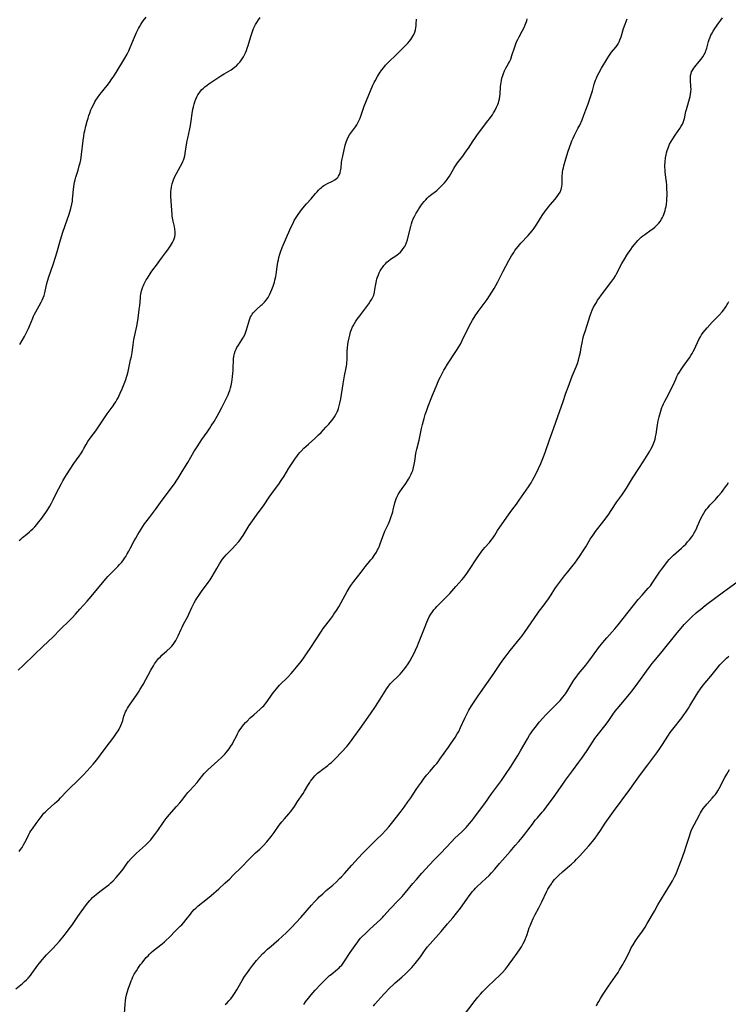
# Model space of a CAD drawing. Units: inches. Extents: x 2093040 to 2098551, y 175340 to 180800.
# Drawn here: x 2093601 to 2093820, y 176193 to 176496 of the extents above; entities that cross this region are included whole.
import ezdxf

# ---------------------------------------------------------------- set-up
doc = ezdxf.new("R2010")
doc.units = ezdxf.units.IN
doc.header["$MEASUREMENT"] = 0
doc.layers.add('c_36_T14S_R19E', color=240, linetype='Continuous')

msp = doc.modelspace()

# ---------------------------------------------------------------- linework, layer by layer
at = {"layer": 'c_36_T14S_R19E'}
for points, elevation in [([(2093600.26, 176197.27), (2093602.29, 176198.97), (2093602.98, 176199.58), (2093603.53, 176200.09), (2093604.07, 176200.63), (2093604.77, 176201.44), (2093605.22, 176202.01), (2093607.07, 176204.6), (2093607.59, 176205.27), (2093608.38, 176206.22), (2093609.13, 176207.09), (2093609.78, 176207.81), (2093611.67, 176209.79), (2093612.69, 176210.88), (2093613.73, 176212.05), (2093614.73, 176213.22), (2093615.89, 176214.67), (2093616.75, 176215.8), (2093617.53, 176216.9), (2093619.45, 176219.68), (2093620.47, 176221.12), (2093622.12, 176223.31), (2093622.51, 176223.82), (2093623.1, 176224.54), (2093623.4, 176224.87), (2093623.97, 176225.45), (2093624.57, 176226.01), (2093625.06, 176226.43), (2093626.23, 176227.34), (2093628.27, 176228.86), (2093628.95, 176229.41), (2093629.62, 176229.98), (2093630.33, 176230.65), (2093631.26, 176231.63), (2093631.87, 176232.34), (2093632.46, 176233.07), (2093633.37, 176234.26), (2093634.64, 176236.06), (2093635.06, 176236.62), (2093635.83, 176237.52), (2093636.45, 176238.16), (2093637.48, 176239.15), (2093640.28, 176241.69), (2093641.09, 176242.48), (2093641.9, 176243.34), (2093642.5, 176244.04), (2093643.22, 176244.95), (2093644.12, 176246.22), (2093645.6, 176248.4), (2093646.03, 176249.01), (2093646.66, 176249.85), (2093647.61, 176250.99), (2093649.87, 176253.54), (2093650.89, 176254.74), (2093651.37, 176255.33), (2093652.73, 176257.08), (2093653.39, 176257.92), (2093653.92, 176258.53), (2093656.19, 176261.03), (2093656.87, 176261.84), (2093658.01, 176263.31), (2093658.44, 176263.82), (2093658.82, 176264.22), (2093659.55, 176264.93), (2093662.63, 176267.69), (2093663.76, 176268.73), (2093664.23, 176269.18), (2093664.79, 176269.76), (2093665.33, 176270.39), (2093665.72, 176270.89), (2093666.1, 176271.4), (2093666.62, 176272.17), (2093667.1, 176272.96), (2093667.45, 176273.61), (2093668.32, 176275.34), (2093668.66, 176275.98), (2093669.03, 176276.63), (2093669.44, 176277.26), (2093669.82, 176277.81), (2093670.23, 176278.35), (2093670.65, 176278.87), (2093671.19, 176279.48), (2093671.65, 176279.97), (2093672.59, 176280.92), (2093673.69, 176281.93), (2093675.67, 176283.6), (2093676.43, 176284.32), (2093676.79, 176284.7), (2093677.13, 176285.09), (2093677.44, 176285.49), (2093677.8, 176285.98), (2093679.14, 176287.98), (2093679.68, 176288.71), (2093680.17, 176289.33), (2093680.68, 176289.94), (2093681.67, 176291.02), (2093684.28, 176293.64), (2093685.25, 176294.66), (2093685.87, 176295.37), (2093686.91, 176296.61), (2093688.34, 176298.4), (2093689.11, 176299.43), (2093690.01, 176300.7), (2093691.36, 176302.69), (2093694.58, 176307.69), (2093695.14, 176308.52), (2093695.96, 176309.61), (2093697.35, 176311.42), (2093697.97, 176312.23), (2093698.45, 176312.91), (2093699.24, 176314.06), (2093699.98, 176315.26), (2093700.71, 176316.54), (2093701.88, 176318.8), (2093702.5, 176319.96), (2093703.11, 176320.98), (2093703.63, 176321.76), (2093704.57, 176323.04), (2093706.79, 176325.93), (2093708.11, 176327.59), (2093709.84, 176329.7), (2093710.29, 176330.28), (2093711.08, 176331.41), (2093711.53, 176332.11), (2093711.93, 176332.82), (2093712.11, 176333.17), (2093712.37, 176333.75), (2093712.62, 176334.4), (2093713.21, 176336.09), (2093713.71, 176337.42), (2093714.19, 176338.55), (2093715.24, 176340.87), (2093715.64, 176341.86), (2093716.1, 176343.09), (2093716.38, 176343.92), (2093716.57, 176344.56), (2093716.74, 176345.2), (2093717.23, 176347.33), (2093717.42, 176347.99), (2093717.62, 176348.55), (2093717.85, 176349.1), (2093718.27, 176349.91), (2093718.75, 176350.69), (2093719.51, 176351.78), (2093720.61, 176353.29), (2093721.13, 176354.07), (2093721.48, 176354.65), (2093721.89, 176355.39), (2093722.26, 176356.14), (2093722.52, 176356.74), (2093722.75, 176357.35), (2093723.01, 176358.24), (2093723.21, 176359.19), (2093723.37, 176360.17), (2093723.7, 176362.55), (2093723.79, 176363.05), (2093723.97, 176363.88), (2093724.69, 176366.7), (2093725.48, 176370.23), (2093725.78, 176371.56), (2093726.25, 176373.34), (2093726.62, 176374.61), (2093726.97, 176375.65), (2093727.54, 176377.22), (2093728.9, 176380.54), (2093730.27, 176383.93), (2093730.75, 176385.06), (2093731.31, 176386.27), (2093731.7, 176387.07), (2093732.34, 176388.26), (2093732.73, 176388.95), (2093733.47, 176390.17), (2093735.85, 176393.69), (2093736.28, 176394.36), (2093736.99, 176395.51), (2093737.45, 176396.32), (2093738.05, 176397.48), (2093740.03, 176401.63), (2093740.66, 176402.81), (2093741.17, 176403.69), (2093742.04, 176405.07), (2093742.95, 176406.4), (2093743.83, 176407.62), (2093745.68, 176410.12), (2093746.48, 176411.25), (2093747.2, 176412.33), (2093747.92, 176413.51), (2093748.41, 176414.37), (2093749.06, 176415.58), (2093750.71, 176418.84), (2093752.45, 176422.15), (2093753.26, 176423.58), (2093753.92, 176424.64), (2093754.31, 176425.2), (2093754.71, 176425.76), (2093755.27, 176426.46), (2093756.15, 176427.46), (2093758.36, 176429.89), (2093758.97, 176430.58), (2093759.59, 176431.34), (2093760.18, 176432.11), (2093760.6, 176432.7), (2093761.05, 176433.37), (2093762.7, 176435.98), (2093763.64, 176437.34), (2093764.12, 176437.98), (2093764.68, 176438.69), (2093765.25, 176439.38), (2093766.58, 176440.94), (2093767.31, 176441.86), (2093767.77, 176442.53), (2093768.2, 176443.28), (2093768.53, 176444.06), (2093768.67, 176444.58), (2093768.75, 176444.99), (2093768.83, 176445.8), (2093768.91, 176448.02), (2093769.02, 176449.33), (2093769.12, 176450.09), (2093769.23, 176450.69), (2093769.39, 176451.41), (2093769.77, 176452.81), (2093770.62, 176455.61), (2093771.19, 176457.31), (2093771.63, 176458.5), (2093771.84, 176459.03), (2093772.23, 176459.91), (2093772.66, 176460.78), (2093773.75, 176462.84), (2093774.27, 176463.91), (2093774.99, 176465.55), (2093775.57, 176466.96), (2093776.2, 176468.67), (2093776.85, 176470.54), (2093777.72, 176472.93), (2093778.02, 176473.85), (2093778.2, 176474.46), (2093778.74, 176476.52), (2093778.93, 176477.15), (2093779.16, 176477.79), (2093779.42, 176478.42), (2093779.7, 176479.04), (2093780.25, 176480.12), (2093781.05, 176481.54), (2093782.79, 176484.42), (2093783.31, 176485.25), (2093783.71, 176485.86), (2093784.14, 176486.43), (2093785.42, 176488.03), (2093785.8, 176488.53), (2093786.14, 176489.05), (2093786.44, 176489.59), (2093786.79, 176490.42), (2093787.04, 176491.18), (2093787.82, 176493.79), (2093788.27, 176495.13), (2093788.88, 176496.73)], 1086), ([(2093601.34, 176239.68), (2093601.76, 176240.29), (2093602.2, 176240.96), (2093602.68, 176241.77), (2093603.09, 176242.5), (2093603.47, 176243.24), (2093604.28, 176244.95), (2093604.6, 176245.55), (2093604.92, 176246.09), (2093605.37, 176246.74), (2093606.54, 176248.32), (2093607.75, 176250.01), (2093608.15, 176250.55), (2093608.57, 176251.08), (2093608.92, 176251.48), (2093609.29, 176251.87), (2093610.01, 176252.57), (2093612.25, 176254.52), (2093612.88, 176255.09), (2093613.5, 176255.69), (2093614.09, 176256.29), (2093616.12, 176258.46), (2093617.11, 176259.44), (2093619.01, 176261.24), (2093620.04, 176262.26), (2093621.17, 176263.4), (2093622.32, 176264.6), (2093624.09, 176266.62), (2093624.61, 176267.23), (2093625.25, 176268.03), (2093627.55, 176271.09), (2093629.21, 176273.21), (2093630.53, 176274.96), (2093631.39, 176276.22), (2093631.84, 176276.94), (2093632.12, 176277.42), (2093632.38, 176277.91), (2093632.7, 176278.59), (2093632.97, 176279.28), (2093633.25, 176280.15), (2093633.65, 176281.46), (2093633.83, 176281.97), (2093634.16, 176282.77), (2093634.46, 176283.35), (2093634.78, 176283.91), (2093635.17, 176284.54), (2093635.57, 176285.14), (2093637.53, 176288), (2093638.08, 176288.84), (2093638.69, 176289.82), (2093639.52, 176291.26), (2093641.91, 176295.68), (2093642.71, 176297.04), (2093643.07, 176297.6), (2093643.37, 176298.03), (2093644.01, 176298.86), (2093644.35, 176299.26), (2093644.89, 176299.82), (2093645.36, 176300.28), (2093646.92, 176301.66), (2093647.91, 176302.59), (2093648.38, 176303.07), (2093648.81, 176303.58), (2093649.28, 176304.22), (2093649.65, 176304.83), (2093650, 176305.46), (2093650.37, 176306.24), (2093651.29, 176308.31), (2093651.59, 176308.97), (2093651.96, 176309.71), (2093652.95, 176311.49), (2093653.44, 176312.41), (2093653.69, 176312.95), (2093654.58, 176315.06), (2093654.95, 176315.81), (2093655.3, 176316.49), (2093655.69, 176317.15), (2093656, 176317.66), (2093656.73, 176318.76), (2093657.59, 176319.96), (2093659.65, 176322.73), (2093660.23, 176323.57), (2093660.86, 176324.58), (2093662.26, 176327.08), (2093662.67, 176327.79), (2093663.11, 176328.49), (2093663.69, 176329.36), (2093664.09, 176329.92), (2093664.7, 176330.69), (2093665.22, 176331.27), (2093665.76, 176331.85), (2093667.12, 176333.26), (2093667.98, 176334.19), (2093669.05, 176335.4), (2093669.47, 176335.91), (2093669.93, 176336.52), (2093670.42, 176337.23), (2093672.33, 176340.31), (2093673.81, 176342.5), (2093674.76, 176343.82), (2093676.1, 176345.55), (2093676.91, 176346.72), (2093678.48, 176349.11), (2093679.25, 176350.24), (2093679.79, 176350.98), (2093681.41, 176353.11), (2093682.19, 176354.23), (2093683.03, 176355.52), (2093684.55, 176358.04), (2093685.71, 176359.87), (2093686.55, 176361.12), (2093686.95, 176361.67), (2093687.43, 176362.3), (2093687.94, 176362.91), (2093688.31, 176363.31), (2093689.18, 176364.2), (2093690.54, 176365.47), (2093692.5, 176367.21), (2093693.68, 176368.28), (2093694.51, 176369.09), (2093695.26, 176369.86), (2093695.98, 176370.64), (2093696.89, 176371.65), (2093697.81, 176372.77), (2093698.22, 176373.31), (2093698.6, 176373.86), (2093699.07, 176374.62), (2093699.46, 176375.41), (2093699.59, 176375.72), (2093699.86, 176376.49), (2093700.09, 176377.28), (2093700.27, 176378.09), (2093700.53, 176379.45), (2093701.25, 176384.11), (2093701.7, 176386.55), (2093702.19, 176388.96), (2093702.29, 176389.53), (2093702.39, 176390.25), (2093702.43, 176390.64), (2093702.47, 176391.47), (2093702.49, 176393.23), (2093702.54, 176394.26), (2093702.61, 176395.22), (2093702.72, 176396.16), (2093702.83, 176396.88), (2093703.1, 176398.23), (2093703.32, 176399.13), (2093703.6, 176400.07), (2093703.87, 176400.85), (2093704.19, 176401.62), (2093704.36, 176401.96), (2093704.77, 176402.71), (2093705.22, 176403.44), (2093705.6, 176404.02), (2093706.38, 176405.09), (2093708.29, 176407.52), (2093709.2, 176408.76), (2093709.67, 176409.45), (2093710.09, 176410.15), (2093710.42, 176410.8), (2093710.7, 176411.48), (2093710.93, 176412.34), (2093711.08, 176413.2), (2093711.33, 176414.84), (2093711.53, 176415.87), (2093711.68, 176416.44), (2093711.86, 176417.01), (2093712.14, 176417.72), (2093712.42, 176418.32), (2093712.73, 176418.91), (2093713.12, 176419.53), (2093713.41, 176419.96), (2093713.87, 176420.56), (2093714.37, 176421.14), (2093714.81, 176421.59), (2093715.27, 176422.01), (2093715.84, 176422.46), (2093716.23, 176422.74), (2093717.28, 176423.41), (2093717.92, 176423.85), (2093718.51, 176424.32), (2093718.95, 176424.74), (2093719.37, 176425.19), (2093719.85, 176425.82), (2093720.27, 176426.5), (2093720.48, 176426.91), (2093720.83, 176427.69), (2093721.12, 176428.51), (2093721.39, 176429.45), (2093722.17, 176432.65), (2093722.38, 176433.41), (2093722.62, 176434.16), (2093722.93, 176434.96), (2093723.21, 176435.56), (2093723.5, 176436.16), (2093723.83, 176436.77), (2093724.18, 176437.37), (2093724.62, 176438.07), (2093725.3, 176439.06), (2093725.79, 176439.72), (2093726.26, 176440.31), (2093726.75, 176440.88), (2093727.17, 176441.34), (2093727.75, 176441.88), (2093728.27, 176442.33), (2093730.14, 176443.79), (2093730.89, 176444.45), (2093731.45, 176444.99), (2093732.54, 176446.15), (2093733.06, 176446.76), (2093733.33, 176447.1), (2093733.6, 176447.48), (2093734.05, 176448.18), (2093735.4, 176450.52), (2093735.71, 176451.02), (2093736.15, 176451.66), (2093736.61, 176452.28), (2093738.2, 176454.37), (2093739.29, 176455.87), (2093739.94, 176456.84), (2093741.39, 176459.06), (2093741.87, 176459.78), (2093742.53, 176460.71), (2093743.98, 176462.66), (2093745.96, 176465.2), (2093746.48, 176465.88), (2093746.98, 176466.57), (2093747.36, 176467.15), (2093747.72, 176467.73), (2093748.1, 176468.38), (2093748.63, 176469.44), (2093749, 176470.32), (2093749.18, 176470.82), (2093749.33, 176471.33), (2093749.49, 176472.02), (2093749.6, 176472.72), (2093749.69, 176473.46), (2093749.88, 176475.88), (2093750.01, 176477.07), (2093750.12, 176477.73), (2093750.27, 176478.39), (2093750.52, 176479.24), (2093750.75, 176479.88), (2093751.1, 176480.64), (2093751.53, 176481.46), (2093752.35, 176482.93), (2093752.62, 176483.46), (2093752.99, 176484.32), (2093753.38, 176485.4), (2093754.24, 176488.08), (2093754.58, 176489.01), (2093754.81, 176489.59), (2093755.17, 176490.37), (2093755.55, 176491.13), (2093756.54, 176492.97), (2093757.11, 176494.07), (2093757.46, 176494.85), (2093757.66, 176495.37), (2093757.92, 176496.15), (2093758.08, 176496.71)], 1084)]:
    msp.add_lwpolyline(points, dxfattribs=dict(at, elevation=elevation))
for points in [[(2093600.98, 176295.64, 1082), (2093602.49, 176297.16, 1082), (2093606.1, 176300.6, 1082), (2093608.52, 176302.83, 1082), (2093610.38, 176304.6, 1082), (2093611.6, 176305.79, 1082), (2093614.18, 176308.39, 1082), (2093616.78, 176310.91, 1082), (2093617.67, 176311.83, 1082), (2093618.66, 176312.92, 1082), (2093620.06, 176314.54, 1082), (2093622.3, 176316.97, 1082), (2093622.9, 176317.65, 1082), (2093628.11, 176323.95, 1082), (2093628.66, 176324.57, 1082), (2093629.24, 176325.17, 1082), (2093631.19, 176327.11, 1082), (2093631.82, 176327.77, 1082), (2093632.29, 176328.28, 1082), (2093632.95, 176329.06, 1082), (2093633.45, 176329.69, 1082), (2093633.91, 176330.35, 1082), (2093634.17, 176330.74, 1082), (2093634.67, 176331.56, 1082), (2093635.15, 176332.4, 1082), (2093635.59, 176333.2, 1082), (2093636.81, 176335.56, 1082), (2093637.27, 176336.39, 1082), (2093637.97, 176337.56, 1082), (2093638.97, 176339.16, 1082), (2093640.03, 176340.8, 1082), (2093640.76, 176341.84, 1082), (2093641.49, 176342.85, 1082), (2093643.33, 176345.27, 1082), (2093645.4, 176348.11, 1082), (2093649.23, 176353.22, 1082), (2093649.99, 176354.33, 1082), (2093650.37, 176354.93, 1082), (2093651.64, 176357.05, 1082), (2093653.4, 176359.83, 1082), (2093655.25, 176363.06, 1082), (2093656.03, 176364.35, 1082), (2093657.14, 176366.07, 1082), (2093657.71, 176366.93, 1082), (2093659.3, 176369.18, 1082), (2093660.14, 176370.4, 1082), (2093660.59, 176371.09, 1082), (2093661.45, 176372.48, 1082), (2093662.43, 176374.13, 1082), (2093663.01, 176375.19, 1082), (2093663.84, 176376.76, 1082), (2093665.19, 176379.4, 1082), (2093665.78, 176380.67, 1082), (2093666.05, 176381.33, 1082), (2093666.3, 176382.04, 1082), (2093666.52, 176382.81, 1082), (2093666.71, 176383.59, 1082), (2093666.92, 176384.6, 1082), (2093667.06, 176385.4, 1082), (2093667.17, 176386.2, 1082), (2093667.28, 176387.32, 1082), (2093667.34, 176388.22, 1082), (2093667.36, 176389.13, 1082), (2093667.4, 176391.2, 1082), (2093667.44, 176391.83, 1082), (2093667.5, 176392.46, 1082), (2093667.6, 176392.98, 1082), (2093667.72, 176393.46, 1082), (2093667.98, 176394.17, 1082), (2093668.23, 176394.73, 1082), (2093668.51, 176395.26, 1082), (2093668.98, 176396.03, 1082), (2093670.03, 176397.61, 1082), (2093670.35, 176398.11, 1082), (2093670.63, 176398.62, 1082), (2093671.02, 176399.46, 1082), (2093671.25, 176400.08, 1082), (2093671.45, 176400.7, 1082), (2093672.03, 176402.82, 1082), (2093672.24, 176403.51, 1082), (2093672.46, 176404.15, 1082), (2093672.73, 176404.75, 1082), (2093672.96, 176405.18, 1082), (2093673.23, 176405.58, 1082), (2093673.56, 176406.01, 1082), (2093673.92, 176406.42, 1082), (2093674.55, 176407.03, 1082), (2093676.03, 176408.3, 1082), (2093676.32, 176408.57, 1082), (2093676.97, 176409.23, 1082), (2093677.56, 176409.94, 1082), (2093677.74, 176410.2, 1082), (2093678.12, 176410.76, 1082), (2093678.47, 176411.36, 1082), (2093678.69, 176411.79, 1082), (2093679.01, 176412.48, 1082), (2093679.31, 176413.18, 1082), (2093679.69, 176414.2, 1082), (2093680.08, 176415.45, 1082), (2093680.24, 176416.09, 1082), (2093680.47, 176417.19, 1082), (2093680.58, 176417.83, 1082), (2093680.88, 176420.13, 1082), (2093681.12, 176421.6, 1082), (2093681.28, 176422.35, 1082), (2093681.45, 176423.08, 1082), (2093681.73, 176424.06, 1082), (2093681.96, 176424.75, 1082), (2093682.5, 176426.15, 1082), (2093684.85, 176431.63, 1082), (2093685.44, 176432.93, 1082), (2093685.82, 176433.69, 1082), (2093686.21, 176434.45, 1082), (2093686.56, 176435.06, 1082), (2093686.94, 176435.69, 1082), (2093687.35, 176436.3, 1082), (2093687.89, 176437.05, 1082), (2093688.45, 176437.79, 1082), (2093689.36, 176438.9, 1082), (2093689.98, 176439.61, 1082), (2093691.37, 176441.18, 1082), (2093692.75, 176442.8, 1082), (2093693.23, 176443.35, 1082), (2093693.72, 176443.89, 1082), (2093694.17, 176444.34, 1082), (2093694.55, 176444.67, 1082), (2093694.95, 176444.98, 1082), (2093695.35, 176445.26, 1082), (2093695.77, 176445.51, 1082), (2093696.47, 176445.87, 1082), (2093697.97, 176446.6, 1082), (2093698.69, 176447.02, 1082), (2093699.33, 176447.5, 1082), (2093699.6, 176447.79, 1082), (2093699.89, 176448.17, 1082), (2093700.15, 176448.67, 1082), (2093700.36, 176449.22, 1082), (2093700.51, 176449.81, 1082), (2093700.66, 176450.72, 1082), (2093700.82, 176452.38, 1082), (2093700.9, 176453.05, 1082), (2093700.97, 176453.48, 1082), (2093701.15, 176454.32, 1082), (2093701.95, 176457.69, 1082), (2093702.12, 176458.32, 1082), (2093702.31, 176458.94, 1082), (2093702.53, 176459.5, 1082), (2093702.77, 176460.05, 1082), (2093703.22, 176460.88, 1082), (2093703.81, 176461.78, 1082), (2093705.06, 176463.43, 1082), (2093705.46, 176464.01, 1082), (2093705.83, 176464.61, 1082), (2093706.26, 176465.44, 1082), (2093706.45, 176465.86, 1082), (2093706.77, 176466.69, 1082), (2093707.81, 176469.81, 1082), (2093708.44, 176471.54, 1082), (2093710.45, 176476.26, 1082), (2093710.82, 176477.05, 1082), (2093711.12, 176477.61, 1082), (2093711.88, 176478.97, 1082), (2093712.53, 176480.01, 1082), (2093713.24, 176481, 1082), (2093713.85, 176481.76, 1082), (2093714.39, 176482.39, 1082), (2093715.26, 176483.32, 1082), (2093715.6, 176483.65, 1082), (2093717.32, 176485.27, 1082), (2093718.92, 176486.83, 1082), (2093720.31, 176488.25, 1082), (2093721.2, 176489.22, 1082), (2093721.74, 176489.87, 1082), (2093722.14, 176490.38, 1082), (2093722.5, 176490.9, 1082), (2093722.96, 176491.66, 1082), (2093723.36, 176492.58, 1082), (2093723.57, 176493.33, 1082), (2093723.69, 176493.98, 1082), (2093723.77, 176494.65, 1082), (2093723.82, 176495.21, 1082), (2093723.89, 176496.67, 1082)], [(2093601.32, 176335.68, 1080), (2093601.8, 176336.14, 1080), (2093602.32, 176336.58, 1080), (2093603.72, 176337.68, 1080), (2093604.53, 176338.38, 1080), (2093604.91, 176338.74, 1080), (2093605.47, 176339.29, 1080), (2093606.1, 176339.97, 1080), (2093606.72, 176340.67, 1080), (2093607.32, 176341.39, 1080), (2093607.94, 176342.18, 1080), (2093608.98, 176343.58, 1080), (2093609.54, 176344.38, 1080), (2093610.11, 176345.24, 1080), (2093610.8, 176346.35, 1080), (2093611.28, 176347.2, 1080), (2093611.83, 176348.26, 1080), (2093612.83, 176350.39, 1080), (2093613.51, 176351.74, 1080), (2093614.32, 176353.27, 1080), (2093614.78, 176354.07, 1080), (2093615.44, 176355.19, 1080), (2093615.93, 176355.95, 1080), (2093618.22, 176359.42, 1080), (2093619.79, 176361.7, 1080), (2093620.51, 176362.79, 1080), (2093620.83, 176363.31, 1080), (2093621.3, 176364.12, 1080), (2093621.95, 176365.29, 1080), (2093622.52, 176366.22, 1080), (2093623.25, 176367.26, 1080), (2093624.27, 176368.6, 1080), (2093624.97, 176369.59, 1080), (2093627.4, 176373.24, 1080), (2093628.51, 176374.82, 1080), (2093630.28, 176377.24, 1080), (2093630.66, 176377.8, 1080), (2093631.1, 176378.49, 1080), (2093631.47, 176379.13, 1080), (2093631.82, 176379.78, 1080), (2093632.49, 176381.17, 1080), (2093633.1, 176382.54, 1080), (2093633.54, 176383.58, 1080), (2093633.94, 176384.59, 1080), (2093634.25, 176385.41, 1080), (2093634.46, 176386.08, 1080), (2093634.66, 176386.75, 1080), (2093634.94, 176387.82, 1080), (2093635.71, 176391.44, 1080), (2093635.92, 176392.48, 1080), (2093636.13, 176393.72, 1080), (2093636.45, 176396.14, 1080), (2093636.71, 176397.76, 1080), (2093636.97, 176399.1, 1080), (2093637.57, 176401.82, 1080), (2093637.89, 176403.61, 1080), (2093638.12, 176405.18, 1080), (2093638.37, 176407.04, 1080), (2093638.5, 176408.2, 1080), (2093638.7, 176410.56, 1080), (2093638.77, 176411.14, 1080), (2093638.86, 176411.75, 1080), (2093639.07, 176412.74, 1080), (2093639.25, 176413.36, 1080), (2093639.46, 176413.98, 1080), (2093639.65, 176414.45, 1080), (2093639.86, 176414.92, 1080), (2093640.19, 176415.54, 1080), (2093640.54, 176416.16, 1080), (2093640.89, 176416.72, 1080), (2093642.06, 176418.5, 1080), (2093642.87, 176419.67, 1080), (2093643.33, 176420.31, 1080), (2093645.55, 176423.22, 1080), (2093646.47, 176424.47, 1080), (2093647.16, 176425.44, 1080), (2093647.96, 176426.63, 1080), (2093648.65, 176427.73, 1080), (2093648.96, 176428.31, 1080), (2093649.18, 176428.83, 1080), (2093649.37, 176429.43, 1080), (2093649.48, 176430.17, 1080), (2093649.48, 176431, 1080), (2093649.38, 176431.85, 1080), (2093649.23, 176432.62, 1080), (2093648.83, 176434.28, 1080), (2093648.63, 176435.27, 1080), (2093648.54, 176435.85, 1080), (2093648.47, 176436.44, 1080), (2093648.37, 176437.62, 1080), (2093648.18, 176440.55, 1080), (2093648.13, 176441.87, 1080), (2093648.12, 176442.67, 1080), (2093648.15, 176443.39, 1080), (2093648.21, 176444.1, 1080), (2093648.3, 176444.76, 1080), (2093648.44, 176445.42, 1080), (2093648.54, 176445.84, 1080), (2093648.72, 176446.42, 1080), (2093648.92, 176447, 1080), (2093649.15, 176447.57, 1080), (2093649.38, 176448.07, 1080), (2093649.85, 176449.02, 1080), (2093651.11, 176451.3, 1080), (2093651.47, 176451.98, 1080), (2093651.8, 176452.68, 1080), (2093651.99, 176453.13, 1080), (2093652.19, 176453.75, 1080), (2093652.38, 176454.46, 1080), (2093652.53, 176455.19, 1080), (2093652.98, 176457.97, 1080), (2093653.19, 176459.12, 1080), (2093653.35, 176459.92, 1080), (2093653.97, 176462.76, 1080), (2093654.19, 176463.84, 1080), (2093654.43, 176465.25, 1080), (2093654.73, 176467.5, 1080), (2093654.94, 176468.82, 1080), (2093655.1, 176469.59, 1080), (2093655.3, 176470.35, 1080), (2093655.52, 176471.09, 1080), (2093655.82, 176471.93, 1080), (2093656.12, 176472.62, 1080), (2093656.46, 176473.28, 1080), (2093656.81, 176473.83, 1080), (2093657.23, 176474.38, 1080), (2093657.69, 176474.89, 1080), (2093658.14, 176475.34, 1080), (2093658.63, 176475.75, 1080), (2093659.29, 176476.25, 1080), (2093659.83, 176476.63, 1080), (2093663.55, 176479.12, 1080), (2093664.6, 176479.77, 1080), (2093666.04, 176480.6, 1080), (2093666.71, 176481, 1080), (2093667.17, 176481.31, 1080), (2093667.79, 176481.77, 1080), (2093668.36, 176482.27, 1080), (2093668.9, 176482.81, 1080), (2093669.39, 176483.38, 1080), (2093669.72, 176483.81, 1080), (2093670.12, 176484.39, 1080), (2093670.49, 176485, 1080), (2093670.82, 176485.62, 1080), (2093671.14, 176486.28, 1080), (2093671.41, 176486.95, 1080), (2093671.67, 176487.64, 1080), (2093671.94, 176488.47, 1080), (2093672.77, 176491.3, 1080), (2093673.18, 176492.56, 1080), (2093673.41, 176493.15, 1080), (2093673.65, 176493.74, 1080), (2093674.07, 176494.62, 1080), (2093674.28, 176495.01, 1080), (2093674.65, 176495.65, 1080), (2093675.18, 176496.45, 1080), (2093675.7, 176497.11, 1080)], [(2093601.46, 176396.22, 1078), (2093602.91, 176398.64, 1078), (2093603.58, 176399.87, 1078), (2093604.18, 176401.13, 1078), (2093604.51, 176401.89, 1078), (2093605.47, 176404.29, 1078), (2093605.74, 176404.91, 1078), (2093606.08, 176405.59, 1078), (2093606.44, 176406.25, 1078), (2093607.51, 176408.15, 1078), (2093608.13, 176409.32, 1078), (2093608.41, 176409.89, 1078), (2093608.71, 176410.6, 1078), (2093608.97, 176411.32, 1078), (2093609.19, 176412.16, 1078), (2093609.61, 176414.12, 1078), (2093609.84, 176415.03, 1078), (2093610.05, 176415.73, 1078), (2093610.5, 176417.12, 1078), (2093611.78, 176420.86, 1078), (2093612.56, 176423.21, 1078), (2093612.94, 176424.49, 1078), (2093614.07, 176428.49, 1078), (2093614.78, 176430.89, 1078), (2093615.36, 176432.62, 1078), (2093616.26, 176435.01, 1078), (2093616.63, 176436.08, 1078), (2093617.04, 176437.44, 1078), (2093617.25, 176438.21, 1078), (2093617.55, 176439.54, 1078), (2093617.72, 176440.49, 1078), (2093617.81, 176441.19, 1078), (2093617.88, 176441.89, 1078), (2093618.06, 176444.13, 1078), (2093618.14, 176444.83, 1078), (2093618.26, 176445.64, 1078), (2093618.39, 176446.33, 1078), (2093618.55, 176447, 1078), (2093618.81, 176447.89, 1078), (2093619.49, 176450.06, 1078), (2093619.87, 176451.38, 1078), (2093620.1, 176452.25, 1078), (2093620.31, 176453.24, 1078), (2093620.42, 176453.88, 1078), (2093620.56, 176454.89, 1078), (2093621.01, 176459.15, 1078), (2093621.22, 176460.49, 1078), (2093621.41, 176461.51, 1078), (2093621.54, 176462.13, 1078), (2093621.9, 176463.61, 1078), (2093622.3, 176465.15, 1078), (2093622.57, 176466.1, 1078), (2093622.8, 176466.88, 1078), (2093623.06, 176467.64, 1078), (2093623.46, 176468.66, 1078), (2093623.72, 176469.23, 1078), (2093624.3, 176470.4, 1078), (2093624.68, 176471.07, 1078), (2093625.01, 176471.6, 1078), (2093625.48, 176472.33, 1078), (2093626.2, 176473.36, 1078), (2093626.69, 176474.03, 1078), (2093627.09, 176474.54, 1078), (2093628.83, 176476.68, 1078), (2093629.36, 176477.37, 1078), (2093629.74, 176477.9, 1078), (2093630.52, 176479.08, 1078), (2093631.21, 176480.16, 1078), (2093633.91, 176484.55, 1078), (2093634.63, 176485.82, 1078), (2093635.16, 176486.88, 1078), (2093635.6, 176487.88, 1078), (2093636.88, 176491.03, 1078), (2093637.52, 176492.51, 1078), (2093638.1, 176493.71, 1078), (2093638.41, 176494.29, 1078), (2093638.83, 176494.99, 1078), (2093639.19, 176495.54, 1078), (2093639.56, 176496.07, 1078), (2093640.45, 176497.24, 1078)], [(2093633.83, 176189.58, 1088), (2093634.04, 176192.62, 1088), (2093634.13, 176193.6, 1088), (2093634.26, 176194.56, 1088), (2093634.44, 176195.45, 1088), (2093634.63, 176196.18, 1088), (2093635.05, 176197.51, 1088), (2093635.53, 176198.87, 1088), (2093635.86, 176199.76, 1088), (2093636.13, 176200.41, 1088), (2093636.42, 176201.04, 1088), (2093636.84, 176201.85, 1088), (2093637.47, 176202.89, 1088), (2093637.94, 176203.62, 1088), (2093638.77, 176204.79, 1088), (2093639.21, 176205.37, 1088), (2093640.07, 176206.44, 1088), (2093640.53, 176206.95, 1088), (2093641.08, 176207.52, 1088), (2093641.57, 176208, 1088), (2093642.07, 176208.47, 1088), (2093642.77, 176209.09, 1088), (2093643.68, 176209.84, 1088), (2093645.4, 176211.18, 1088), (2093646.14, 176211.79, 1088), (2093646.58, 176212.18, 1088), (2093647.69, 176213.24, 1088), (2093649.57, 176215.17, 1088), (2093651.03, 176216.61, 1088), (2093651.5, 176217.08, 1088), (2093652.1, 176217.74, 1088), (2093652.85, 176218.67, 1088), (2093654.17, 176220.4, 1088), (2093654.62, 176220.97, 1088), (2093655.34, 176221.78, 1088), (2093655.81, 176222.25, 1088), (2093656.57, 176222.91, 1088), (2093658.9, 176224.74, 1088), (2093660.52, 176226.08, 1088), (2093662.97, 176228.21, 1088), (2093664.82, 176229.89, 1088), (2093666.3, 176231.27, 1088), (2093667.39, 176232.34, 1088), (2093669.8, 176234.78, 1088), (2093672.36, 176237.45, 1088), (2093673.19, 176238.29, 1088), (2093673.67, 176238.76, 1088), (2093674.23, 176239.26, 1088), (2093675.53, 176240.37, 1088), (2093675.93, 176240.73, 1088), (2093676.75, 176241.56, 1088), (2093677.76, 176242.73, 1088), (2093679.03, 176244.31, 1088), (2093679.97, 176245.57, 1088), (2093681.54, 176247.78, 1088), (2093682.37, 176248.88, 1088), (2093683.19, 176249.83, 1088), (2093684.52, 176251.29, 1088), (2093685.08, 176251.96, 1088), (2093685.46, 176252.45, 1088), (2093686.23, 176253.56, 1088), (2093687.22, 176255.09, 1088), (2093688.9, 176257.61, 1088), (2093689.37, 176258.35, 1088), (2093690.36, 176260.02, 1088), (2093690.95, 176260.98, 1088), (2093691.25, 176261.42, 1088), (2093691.73, 176262.07, 1088), (2093692.14, 176262.55, 1088), (2093692.56, 176263.02, 1088), (2093692.96, 176263.43, 1088), (2093693.37, 176263.83, 1088), (2093694.08, 176264.44, 1088), (2093694.55, 176264.81, 1088), (2093696.52, 176266.26, 1088), (2093697.12, 176266.73, 1088), (2093697.54, 176267.08, 1088), (2093697.97, 176267.47, 1088), (2093698.51, 176268, 1088), (2093699.04, 176268.55, 1088), (2093702.37, 176272.15, 1088), (2093703.25, 176273.17, 1088), (2093704.1, 176274.27, 1088), (2093704.59, 176274.94, 1088), (2093706.51, 176277.71, 1088), (2093709.74, 176282.24, 1088), (2093711.28, 176284.49, 1088), (2093711.99, 176285.54, 1088), (2093712.72, 176286.67, 1088), (2093714.75, 176290, 1088), (2093715.28, 176290.77, 1088), (2093715.56, 176291.13, 1088), (2093715.91, 176291.53, 1088), (2093716.43, 176292.08, 1088), (2093718.26, 176293.81, 1088), (2093718.85, 176294.41, 1088), (2093719.39, 176295.01, 1088), (2093719.91, 176295.63, 1088), (2093720.26, 176296.1, 1088), (2093720.61, 176296.59, 1088), (2093721.32, 176297.66, 1088), (2093721.81, 176298.46, 1088), (2093722.54, 176299.74, 1088), (2093723.05, 176300.7, 1088), (2093723.63, 176301.88, 1088), (2093724.23, 176303.23, 1088), (2093724.53, 176303.99, 1088), (2093725.94, 176307.66, 1088), (2093726.54, 176309.19, 1088), (2093727.07, 176310.48, 1088), (2093727.38, 176311.17, 1088), (2093727.87, 176312.13, 1088), (2093728.35, 176312.95, 1088), (2093728.87, 176313.73, 1088), (2093729.29, 176314.3, 1088), (2093729.74, 176314.84, 1088), (2093730.21, 176315.36, 1088), (2093732.38, 176317.46, 1088), (2093733.27, 176318.38, 1088), (2093734.19, 176319.39, 1088), (2093736.05, 176321.54, 1088), (2093738, 176323.71, 1088), (2093738.52, 176324.33, 1088), (2093739.24, 176325.25, 1088), (2093740.09, 176326.45, 1088), (2093742.64, 176330.3, 1088), (2093743.17, 176331.08, 1088), (2093744.11, 176332.38, 1088), (2093744.51, 176332.91, 1088), (2093745.03, 176333.54, 1088), (2093746.42, 176335.13, 1088), (2093746.95, 176335.78, 1088), (2093747.46, 176336.45, 1088), (2093748.06, 176337.35, 1088), (2093748.93, 176338.75, 1088), (2093749.6, 176339.78, 1088), (2093750.11, 176340.52, 1088), (2093751.82, 176342.9, 1088), (2093753.32, 176345.03, 1088), (2093754.75, 176346.96, 1088), (2093755.63, 176348.2, 1088), (2093758.47, 176352.31, 1088), (2093759.28, 176353.54, 1088), (2093759.76, 176354.31, 1088), (2093760.27, 176355.25, 1088), (2093760.63, 176355.94, 1088), (2093761.57, 176357.91, 1088), (2093762.24, 176359.45, 1088), (2093763.08, 176361.55, 1088), (2093763.69, 176363.18, 1088), (2093764.94, 176366.8, 1088), (2093766.31, 176370.44, 1088), (2093768.15, 176375.71, 1088), (2093769.1, 176378.28, 1088), (2093770.01, 176381.14, 1088), (2093770.67, 176383.08, 1088), (2093772, 176386.47, 1088), (2093773.19, 176389.27, 1088), (2093773.58, 176390.29, 1088), (2093773.94, 176391.42, 1088), (2093774.26, 176392.71, 1088), (2093774.49, 176393.88, 1088), (2093774.72, 176395.28, 1088), (2093775, 176396.72, 1088), (2093775.37, 176398.32, 1088), (2093775.59, 176399.12, 1088), (2093776.03, 176400.55, 1088), (2093777.49, 176405.12, 1088), (2093777.79, 176405.95, 1088), (2093778.16, 176406.83, 1088), (2093778.57, 176407.68, 1088), (2093779.05, 176408.59, 1088), (2093779.42, 176409.22, 1088), (2093779.81, 176409.84, 1088), (2093780.26, 176410.49, 1088), (2093781.03, 176411.54, 1088), (2093783.91, 176415.32, 1088), (2093784.52, 176416.17, 1088), (2093784.83, 176416.62, 1088), (2093785.33, 176417.42, 1088), (2093785.65, 176417.99, 1088), (2093787.28, 176421.16, 1088), (2093788.07, 176422.58, 1088), (2093788.79, 176423.75, 1088), (2093789.2, 176424.38, 1088), (2093790.02, 176425.58, 1088), (2093790.58, 176426.34, 1088), (2093791.16, 176427.07, 1088), (2093792.23, 176428.3, 1088), (2093792.71, 176428.81, 1088), (2093793.25, 176429.31, 1088), (2093793.79, 176429.76, 1088), (2093794.39, 176430.2, 1088), (2093796.35, 176431.57, 1088), (2093796.8, 176431.91, 1088), (2093797.42, 176432.42, 1088), (2093797.89, 176432.84, 1088), (2093798.32, 176433.28, 1088), (2093798.71, 176433.71, 1088), (2093799.06, 176434.16, 1088), (2093799.55, 176434.89, 1088), (2093799.83, 176435.4, 1088), (2093800.06, 176435.87, 1088), (2093800.26, 176436.36, 1088), (2093800.47, 176436.96, 1088), (2093800.64, 176437.57, 1088), (2093800.79, 176438.19, 1088), (2093800.92, 176438.83, 1088), (2093801.02, 176439.48, 1088), (2093801.14, 176440.52, 1088), (2093801.19, 176441.13, 1088), (2093801.23, 176442.29, 1088), (2093801.23, 176442.99, 1088), (2093801.2, 176444.12, 1088), (2093801.15, 176445.3, 1088), (2093801.06, 176446.5, 1088), (2093801, 176447.08, 1088), (2093800.69, 176449.41, 1088), (2093800.61, 176450.23, 1088), (2093800.58, 176450.88, 1088), (2093800.59, 176451.48, 1088), (2093800.66, 176452.64, 1088), (2093800.79, 176453.82, 1088), (2093800.94, 176454.77, 1088), (2093801.08, 176455.41, 1088), (2093801.25, 176456.05, 1088), (2093801.43, 176456.61, 1088), (2093801.64, 176457.17, 1088), (2093802.03, 176458.04, 1088), (2093802.48, 176458.88, 1088), (2093802.98, 176459.7, 1088), (2093803.73, 176460.83, 1088), (2093805.19, 176462.92, 1088), (2093805.6, 176463.56, 1088), (2093805.97, 176464.21, 1088), (2093806.23, 176464.78, 1088), (2093806.45, 176465.37, 1088), (2093806.63, 176466.02, 1088), (2093807.08, 176468.13, 1088), (2093807.24, 176468.79, 1088), (2093807.42, 176469.45, 1088), (2093808.18, 176472, 1088), (2093808.37, 176472.75, 1088), (2093808.52, 176473.5, 1088), (2093808.6, 176474.22, 1088), (2093808.63, 176475.01, 1088), (2093808.61, 176475.7, 1088), (2093808.46, 176477.87, 1088), (2093808.46, 176478.55, 1088), (2093808.51, 176479.21, 1088), (2093808.64, 176479.83, 1088), (2093808.83, 176480.38, 1088), (2093809.14, 176480.98, 1088), (2093809.47, 176481.47, 1088), (2093809.84, 176481.95, 1088), (2093811.18, 176483.55, 1088), (2093811.75, 176484.27, 1088), (2093812.28, 176485.03, 1088), (2093812.71, 176485.73, 1088), (2093813.07, 176486.47, 1088), (2093813.23, 176486.87, 1088), (2093813.49, 176487.68, 1088), (2093814.05, 176489.7, 1088), (2093814.26, 176490.37, 1088), (2093814.49, 176491.03, 1088), (2093814.76, 176491.67, 1088), (2093814.91, 176491.97, 1088), (2093815.45, 176492.94, 1088), (2093815.95, 176493.71, 1088), (2093817.26, 176495.51, 1088), (2093817.81, 176496.29, 1088), (2093818.33, 176497.09, 1088)], [(2093664.85, 176192.44, 1090), (2093665.44, 176192.99, 1090), (2093666, 176193.57, 1090), (2093666.59, 176194.24, 1090), (2093667.15, 176194.95, 1090), (2093667.75, 176195.82, 1090), (2093668.49, 176197.02, 1090), (2093670.08, 176199.83, 1090), (2093670.83, 176201.06, 1090), (2093671.51, 176202.08, 1090), (2093672.47, 176203.42, 1090), (2093673.4, 176204.64, 1090), (2093674.54, 176206.04, 1090), (2093675.45, 176207.08, 1090), (2093676.49, 176208.16, 1090), (2093676.97, 176208.63, 1090), (2093677.95, 176209.55, 1090), (2093679.04, 176210.5, 1090), (2093680.72, 176211.88, 1090), (2093681.38, 176212.45, 1090), (2093682.5, 176213.46, 1090), (2093683.83, 176214.74, 1090), (2093685.35, 176216.26, 1090), (2093686.79, 176217.78, 1090), (2093688.21, 176219.37, 1090), (2093691.48, 176223.11, 1090), (2093692.44, 176224.14, 1090), (2093693.34, 176225.08, 1090), (2093693.92, 176225.66, 1090), (2093695, 176226.68, 1090), (2093696.05, 176227.62, 1090), (2093698.05, 176229.35, 1090), (2093699.19, 176230.37, 1090), (2093700.2, 176231.33, 1090), (2093700.74, 176231.87, 1090), (2093701.69, 176232.89, 1090), (2093703.98, 176235.46, 1090), (2093705.95, 176237.63, 1090), (2093707.4, 176239.18, 1090), (2093709.91, 176241.71, 1090), (2093711.92, 176243.66, 1090), (2093712.88, 176244.61, 1090), (2093713.41, 176245.16, 1090), (2093714.39, 176246.22, 1090), (2093715.33, 176247.29, 1090), (2093716.22, 176248.35, 1090), (2093718.86, 176251.71, 1090), (2093720.15, 176253.41, 1090), (2093721.29, 176255, 1090), (2093722.16, 176256.29, 1090), (2093723.79, 176258.83, 1090), (2093724.52, 176259.89, 1090), (2093725.43, 176261.15, 1090), (2093726.29, 176262.3, 1090), (2093727.14, 176263.37, 1090), (2093728.12, 176264.54, 1090), (2093729.61, 176266.22, 1090), (2093730.19, 176266.9, 1090), (2093730.59, 176267.4, 1090), (2093731.14, 176268.15, 1090), (2093732.43, 176270.01, 1090), (2093733.8, 176271.91, 1090), (2093734.66, 176273.15, 1090), (2093735.81, 176274.87, 1090), (2093736.5, 176275.97, 1090), (2093736.93, 176276.74, 1090), (2093737.53, 176277.94, 1090), (2093738.87, 176280.9, 1090), (2093739.24, 176281.68, 1090), (2093739.67, 176282.51, 1090), (2093740.1, 176283.28, 1090), (2093740.92, 176284.62, 1090), (2093742.91, 176287.72, 1090), (2093743.62, 176288.74, 1090), (2093747.58, 176294.29, 1090), (2093749.86, 176297.72, 1090), (2093750.87, 176299.14, 1090), (2093751.61, 176300.13, 1090), (2093752.85, 176301.73, 1090), (2093756.02, 176305.65, 1090), (2093756.5, 176306.27, 1090), (2093757.27, 176307.31, 1090), (2093759.3, 176310.3, 1090), (2093761.36, 176313.26, 1090), (2093761.78, 176313.84, 1090), (2093763.3, 176315.83, 1090), (2093763.81, 176316.52, 1090), (2093764.67, 176317.74, 1090), (2093765.47, 176318.95, 1090), (2093766.63, 176320.8, 1090), (2093767.14, 176321.53, 1090), (2093769.57, 176324.76, 1090), (2093770.57, 176326.02, 1090), (2093772.28, 176328.1, 1090), (2093772.75, 176328.71, 1090), (2093773.54, 176329.78, 1090), (2093774.45, 176331.12, 1090), (2093775.38, 176332.55, 1090), (2093776.12, 176333.74, 1090), (2093777.53, 176336.07, 1090), (2093778.28, 176337.24, 1090), (2093779.15, 176338.46, 1090), (2093781.74, 176341.81, 1090), (2093783.02, 176343.54, 1090), (2093784.23, 176345.27, 1090), (2093785.76, 176347.59, 1090), (2093786.37, 176348.46, 1090), (2093787.28, 176349.7, 1090), (2093787.93, 176350.63, 1090), (2093788.74, 176351.88, 1090), (2093790.61, 176354.94, 1090), (2093792.57, 176357.91, 1090), (2093793.83, 176360, 1090), (2093795.41, 176362.47, 1090), (2093795.88, 176363.24, 1090), (2093796.24, 176363.87, 1090), (2093796.63, 176364.61, 1090), (2093796.98, 176365.36, 1090), (2093797.17, 176365.85, 1090), (2093797.35, 176366.34, 1090), (2093797.54, 176367.01, 1090), (2093797.69, 176367.68, 1090), (2093797.84, 176368.49, 1090), (2093798.27, 176371.43, 1090), (2093798.49, 176372.6, 1090), (2093798.79, 176373.86, 1090), (2093799, 176374.61, 1090), (2093799.43, 176376.03, 1090), (2093799.67, 176376.71, 1090), (2093799.86, 176377.21, 1090), (2093800.18, 176377.93, 1090), (2093800.59, 176378.74, 1090), (2093801.55, 176380.56, 1090), (2093802.31, 176382.07, 1090), (2093802.98, 176383.48, 1090), (2093803.91, 176385.54, 1090), (2093804.27, 176386.3, 1090), (2093804.61, 176386.96, 1090), (2093805.03, 176387.67, 1090), (2093805.57, 176388.52, 1090), (2093806.18, 176389.42, 1090), (2093808.15, 176392.13, 1090), (2093808.61, 176392.82, 1090), (2093808.97, 176393.41, 1090), (2093809.34, 176394.09, 1090), (2093809.7, 176394.8, 1090), (2093811.08, 176397.76, 1090), (2093811.53, 176398.6, 1090), (2093811.9, 176399.21, 1090), (2093812.42, 176399.95, 1090), (2093812.99, 176400.66, 1090), (2093813.6, 176401.35, 1090), (2093815.19, 176403.06, 1090), (2093817.33, 176405.27, 1090), (2093818.25, 176406.28, 1090), (2093818.67, 176406.81, 1090), (2093819.01, 176407.25, 1090), (2093819.41, 176407.83, 1090), (2093819.83, 176408.51, 1090), (2093820.02, 176408.86, 1090), (2093820.32, 176409.5, 1090)], [(2093689.12, 176192.43, 1092), (2093689.68, 176193.26, 1092), (2093690.55, 176194.41, 1092), (2093691.43, 176195.48, 1092), (2093692.68, 176196.89, 1092), (2093694.41, 176198.76, 1092), (2093695.59, 176199.97, 1092), (2093696.13, 176200.49, 1092), (2093697.12, 176201.39, 1092), (2093697.55, 176201.76, 1092), (2093699.57, 176203.41, 1092), (2093700.04, 176203.83, 1092), (2093700.38, 176204.16, 1092), (2093700.84, 176204.65, 1092), (2093701.3, 176205.22, 1092), (2093701.73, 176205.83, 1092), (2093703.47, 176208.5, 1092), (2093704.96, 176210.72, 1092), (2093705.78, 176211.84, 1092), (2093706.22, 176212.39, 1092), (2093706.68, 176212.92, 1092), (2093707.16, 176213.44, 1092), (2093708.15, 176214.43, 1092), (2093709.41, 176215.6, 1092), (2093711.77, 176217.73, 1092), (2093712.81, 176218.73, 1092), (2093713.4, 176219.33, 1092), (2093713.82, 176219.8, 1092), (2093715.74, 176221.97, 1092), (2093718.3, 176224.53, 1092), (2093719.53, 176225.85, 1092), (2093720.53, 176227, 1092), (2093722.81, 176229.77, 1092), (2093723.94, 176231.1, 1092), (2093725.6, 176232.98, 1092), (2093727.95, 176235.58, 1092), (2093729.41, 176237.12, 1092), (2093731.39, 176239.18, 1092), (2093734.67, 176242.66, 1092), (2093735.79, 176243.78, 1092), (2093737.89, 176245.76, 1092), (2093738.42, 176246.28, 1092), (2093739.24, 176247.13, 1092), (2093740.27, 176248.3, 1092), (2093741.01, 176249.21, 1092), (2093741.6, 176249.97, 1092), (2093743.71, 176252.78, 1092), (2093744.99, 176254.55, 1092), (2093747.11, 176257.53, 1092), (2093750.13, 176261.65, 1092), (2093751.38, 176263.42, 1092), (2093752.9, 176265.7, 1092), (2093755.21, 176269.33, 1092), (2093756.04, 176270.73, 1092), (2093758.16, 176274.51, 1092), (2093758.8, 176275.57, 1092), (2093759.09, 176276.02, 1092), (2093759.7, 176276.92, 1092), (2093760.51, 176277.99, 1092), (2093761.9, 176279.7, 1092), (2093762.9, 176280.86, 1092), (2093763.76, 176281.82, 1092), (2093765.22, 176283.35, 1092), (2093767.69, 176285.77, 1092), (2093768.23, 176286.33, 1092), (2093768.68, 176286.82, 1092), (2093769.11, 176287.33, 1092), (2093769.57, 176287.92, 1092), (2093769.89, 176288.37, 1092), (2093770.28, 176288.94, 1092), (2093772.51, 176292.54, 1092), (2093773.14, 176293.49, 1092), (2093773.94, 176294.56, 1092), (2093776.14, 176297.26, 1092), (2093777.09, 176298.47, 1092), (2093778.27, 176300.02, 1092), (2093780.09, 176302.52, 1092), (2093781.45, 176304.24, 1092), (2093782.66, 176305.7, 1092), (2093785.08, 176308.48, 1092), (2093786.1, 176309.7, 1092), (2093792.29, 176317.44, 1092), (2093793.52, 176318.86, 1092), (2093795.43, 176320.96, 1092), (2093796.08, 176321.73, 1092), (2093796.87, 176322.8, 1092), (2093798.95, 176325.88, 1092), (2093799.83, 176327.15, 1092), (2093800.51, 176328.1, 1092), (2093801.41, 176329.26, 1092), (2093801.91, 176329.85, 1092), (2093802.68, 176330.64, 1092), (2093803.26, 176331.19, 1092), (2093805.68, 176333.33, 1092), (2093806.34, 176333.95, 1092), (2093806.98, 176334.6, 1092), (2093807.59, 176335.25, 1092), (2093808.17, 176335.93, 1092), (2093808.84, 176336.82, 1092), (2093809.16, 176337.29, 1092), (2093809.54, 176337.89, 1092), (2093809.94, 176338.61, 1092), (2093810.31, 176339.34, 1092), (2093810.55, 176339.88, 1092), (2093811.25, 176341.61, 1092), (2093811.74, 176342.67, 1092), (2093812.13, 176343.41, 1092), (2093812.55, 176344.13, 1092), (2093813.04, 176344.86, 1092), (2093813.41, 176345.35, 1092), (2093813.79, 176345.83, 1092), (2093814.58, 176346.69, 1092), (2093816.16, 176348.34, 1092), (2093817.03, 176349.34, 1092), (2093818.02, 176350.54, 1092), (2093818.54, 176351.21, 1092), (2093819.28, 176352.22, 1092), (2093819.74, 176352.91, 1092), (2093820.17, 176353.62, 1092)], [(2093710.69, 176191.98, 1094), (2093711.1, 176192.53, 1094), (2093711.99, 176193.63, 1094), (2093712.9, 176194.67, 1094), (2093713.84, 176195.66, 1094), (2093715.84, 176197.72, 1094), (2093716.77, 176198.61, 1094), (2093717.38, 176199.17, 1094), (2093719.4, 176200.92, 1094), (2093720.58, 176201.99, 1094), (2093721.67, 176203.06, 1094), (2093722.43, 176203.88, 1094), (2093723.47, 176205.1, 1094), (2093724.31, 176206.16, 1094), (2093725.1, 176207.23, 1094), (2093726.61, 176209.34, 1094), (2093727.35, 176210.28, 1094), (2093728.16, 176211.23, 1094), (2093731.55, 176215.01, 1094), (2093733.52, 176217.36, 1094), (2093735.08, 176219.2, 1094), (2093736.28, 176220.66, 1094), (2093737.46, 176222.22, 1094), (2093739.45, 176225.02, 1094), (2093740.21, 176226.06, 1094), (2093741.21, 176227.34, 1094), (2093741.67, 176227.88, 1094), (2093742.17, 176228.41, 1094), (2093742.64, 176228.88, 1094), (2093745.32, 176231.33, 1094), (2093746.3, 176232.29, 1094), (2093747.03, 176233.06, 1094), (2093748.06, 176234.23, 1094), (2093749.56, 176236.03, 1094), (2093750.44, 176237.05, 1094), (2093752.81, 176239.69, 1094), (2093754.4, 176241.51, 1094), (2093755.5, 176242.8, 1094), (2093756.52, 176244.04, 1094), (2093757.36, 176245.08, 1094), (2093758.26, 176246.25, 1094), (2093759.67, 176248.16, 1094), (2093760.25, 176248.93, 1094), (2093760.68, 176249.47, 1094), (2093761.25, 176250.12, 1094), (2093762.74, 176251.82, 1094), (2093763.19, 176252.36, 1094), (2093764.07, 176253.51, 1094), (2093766.39, 176256.71, 1094), (2093769.07, 176260.51, 1094), (2093769.94, 176261.72, 1094), (2093772.02, 176264.58, 1094), (2093774.04, 176267.23, 1094), (2093774.96, 176268.51, 1094), (2093776.55, 176270.86, 1094), (2093778.21, 176273.4, 1094), (2093778.99, 176274.53, 1094), (2093780.13, 176276.06, 1094), (2093782.05, 176278.47, 1094), (2093782.74, 176279.37, 1094), (2093783.31, 176280.18, 1094), (2093784.54, 176282.01, 1094), (2093785.25, 176282.97, 1094), (2093785.86, 176283.75, 1094), (2093786.96, 176285.11, 1094), (2093789.63, 176288.24, 1094), (2093790.77, 176289.66, 1094), (2093792.23, 176291.62, 1094), (2093795.67, 176296.5, 1094), (2093796.6, 176297.74, 1094), (2093797.11, 176298.35, 1094), (2093799.27, 176300.89, 1094), (2093804.36, 176307.23, 1094), (2093804.95, 176307.95, 1094), (2093805.55, 176308.65, 1094), (2093806.53, 176309.72, 1094), (2093807.78, 176310.99, 1094), (2093808.92, 176312.13, 1094), (2093810.22, 176313.34, 1094), (2093810.86, 176313.9, 1094), (2093811.51, 176314.45, 1094), (2093812.38, 176315.14, 1094), (2093813.54, 176316.03, 1094), (2093818.69, 176319.88, 1094), (2093819.8, 176320.7, 1094), (2093822.79, 176322.85, 1094)], [(2093738.16, 176188.53, 1096), (2093742.05, 176193.72, 1096), (2093742.86, 176194.76, 1096), (2093743.65, 176195.68, 1096), (2093744.26, 176196.33, 1096), (2093745.53, 176197.62, 1096), (2093748.34, 176200.25, 1096), (2093749.35, 176201.24, 1096), (2093750.32, 176202.25, 1096), (2093751.33, 176203.41, 1096), (2093751.98, 176204.21, 1096), (2093752.5, 176204.9, 1096), (2093753.68, 176206.47, 1096), (2093755, 176208.28, 1096), (2093755.93, 176209.65, 1096), (2093756.33, 176210.29, 1096), (2093756.88, 176211.27, 1096), (2093757.36, 176212.26, 1096), (2093757.59, 176212.79, 1096), (2093757.77, 176213.26, 1096), (2093758.04, 176214.03, 1096), (2093758.72, 176216.09, 1096), (2093758.97, 176216.77, 1096), (2093759.38, 176217.83, 1096), (2093759.91, 176219.02, 1096), (2093760.51, 176220.23, 1096), (2093761.62, 176222.28, 1096), (2093762.17, 176223.33, 1096), (2093762.59, 176224.16, 1096), (2093764.17, 176227.45, 1096), (2093764.49, 176228.04, 1096), (2093764.86, 176228.69, 1096), (2093765.54, 176229.76, 1096), (2093765.83, 176230.17, 1096), (2093766.54, 176231.08, 1096), (2093767.22, 176231.81, 1096), (2093767.74, 176232.32, 1096), (2093768.99, 176233.45, 1096), (2093771.26, 176235.34, 1096), (2093771.74, 176235.76, 1096), (2093772.81, 176236.76, 1096), (2093773.33, 176237.29, 1096), (2093774.26, 176238.3, 1096), (2093777.11, 176241.46, 1096), (2093777.7, 176242.14, 1096), (2093778.62, 176243.27, 1096), (2093779.02, 176243.8, 1096), (2093779.74, 176244.8, 1096), (2093780.67, 176246.17, 1096), (2093782.16, 176248.44, 1096), (2093784.69, 176252.08, 1096), (2093789.71, 176258.88, 1096), (2093790.98, 176260.58, 1096), (2093793.07, 176263.45, 1096), (2093795.33, 176266.46, 1096), (2093798.05, 176270.18, 1096), (2093798.96, 176271.48, 1096), (2093799.8, 176272.72, 1096), (2093801.45, 176275.31, 1096), (2093802.22, 176276.43, 1096), (2093803.02, 176277.49, 1096), (2093805.75, 176281.01, 1096), (2093806.4, 176281.87, 1096), (2093807.02, 176282.73, 1096), (2093807.81, 176283.91, 1096), (2093808.28, 176284.66, 1096), (2093810.29, 176288.06, 1096), (2093810.79, 176288.84, 1096), (2093811.56, 176289.95, 1096), (2093812.03, 176290.58, 1096), (2093812.89, 176291.66, 1096), (2093814.71, 176293.84, 1096), (2093816.78, 176296.4, 1096), (2093817.55, 176297.29, 1096), (2093818.21, 176297.99, 1096), (2093818.89, 176298.67, 1096), (2093819.6, 176299.35, 1096), (2093820.33, 176300, 1096)], [(2093779.42, 176192.01, 1098), (2093779.78, 176192.73, 1098), (2093780.16, 176193.43, 1098), (2093780.67, 176194.32, 1098), (2093781.28, 176195.31, 1098), (2093783.18, 176198.13, 1098), (2093785.36, 176201.23, 1098), (2093786.12, 176202.38, 1098), (2093786.58, 176203.12, 1098), (2093787.38, 176204.46, 1098), (2093788.33, 176206.15, 1098), (2093788.9, 176207.27, 1098), (2093789.83, 176209.25, 1098), (2093790.19, 176209.96, 1098), (2093790.74, 176210.93, 1098), (2093791.51, 176212.12, 1098), (2093792.2, 176213.11, 1098), (2093793.63, 176215.11, 1098), (2093794.43, 176216.32, 1098), (2093795.11, 176217.46, 1098), (2093797.31, 176221.29, 1098), (2093798.42, 176223.19, 1098), (2093800.68, 176226.96, 1098), (2093802.3, 176229.57, 1098), (2093802.91, 176230.62, 1098), (2093803.58, 176231.92, 1098), (2093803.9, 176232.59, 1098), (2093804.34, 176233.61, 1098), (2093804.8, 176234.77, 1098), (2093805.69, 176237.17, 1098), (2093806.57, 176239.65, 1098), (2093807.14, 176241.31, 1098), (2093808.13, 176244.44, 1098), (2093808.39, 176245.19, 1098), (2093808.72, 176246.06, 1098), (2093809.03, 176246.78, 1098), (2093809.61, 176247.96, 1098), (2093811.2, 176251.05, 1098), (2093811.54, 176251.64, 1098), (2093811.87, 176252.18, 1098), (2093812.41, 176252.93, 1098), (2093812.99, 176253.65, 1098), (2093813.6, 176254.38, 1098), (2093815.18, 176256.16, 1098), (2093815.72, 176256.78, 1098), (2093816.14, 176257.32, 1098), (2093816.55, 176257.87, 1098), (2093816.94, 176258.47, 1098), (2093817.34, 176259.15, 1098), (2093819.1, 176262.53, 1098), (2093819.68, 176263.59, 1098), (2093820.48, 176265.02, 1098)]]:
    msp.add_polyline3d(points, dxfattribs=at)

doc.saveas('drawing.dxf')
